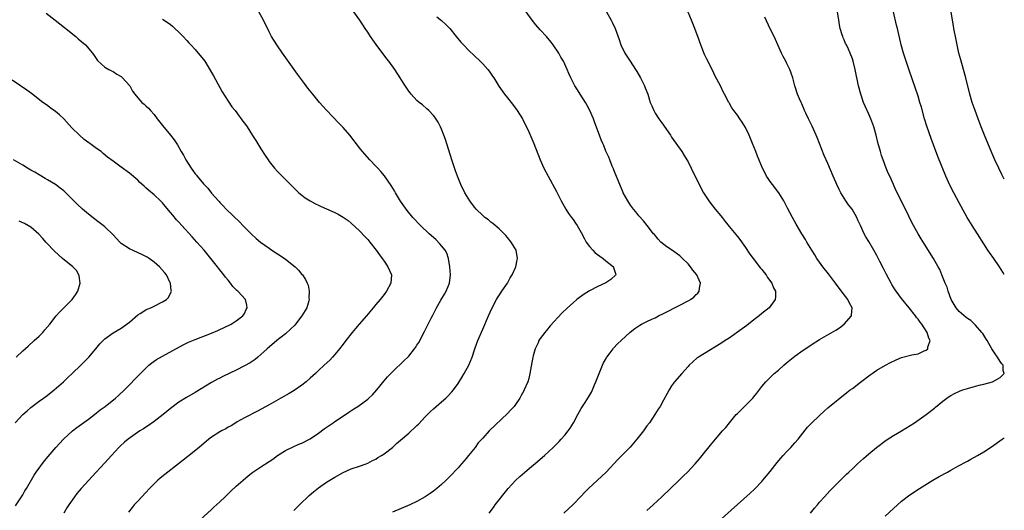
# Model space of a CAD drawing. Units: inches. Extents: x 2499000 to 2502000, y 1476000 to 1479000.
# Drawn here: x 2501760 to 2502000, y 1478094 to 1478213 of the extents above; entities that cross this region are included whole.
import ezdxf

# ---------------------------------------------------------------- set-up
doc = ezdxf.new("R2010")
doc.units = ezdxf.units.IN
doc.header["$MEASUREMENT"] = 0
doc.layers.add('LD24991476_10ft', color=4, linetype='Continuous')

msp = doc.modelspace()

# ---------------------------------------------------------------- linework, layer by layer
at = {"layer": 'LD24991476_10ft'}
for points, elevation in [([(2501766.73, 1478214.73), (2501768.94, 1478213), (2501771.2, 1478211.2), (2501773.91, 1478209), (2501774.48, 1478208.48), (2501776.27, 1478207), (2501778.03, 1478205), (2501778.4, 1478204.4), (2501779.21, 1478203.21), (2501781, 1478201.57), (2501781.99, 1478201), (2501782.66, 1478200.66), (2501783, 1478200.53), (2501783.89, 1478199.89), (2501785, 1478199.28), (2501785.3, 1478199), (2501787, 1478197.1), (2501787.07, 1478197), (2501787.75, 1478195.75), (2501788.28, 1478195), (2501789, 1478194.11), (2501790.04, 1478193), (2501790.54, 1478192.54), (2501791, 1478192.19), (2501791.6, 1478191.6), (2501792.11, 1478191), (2501793, 1478190.01), (2501793.73, 1478189), (2501795, 1478187.38), (2501797.01, 1478185), (2501797.89, 1478183.89), (2501798.69, 1478182.69), (2501799.62, 1478181), (2501800.14, 1478180.14), (2501800.73, 1478179), (2501802.02, 1478177), (2501802.45, 1478176.45), (2501803, 1478175.62), (2501803.29, 1478175.29), (2501803.5, 1478175), (2501805, 1478173.17), (2501806.09, 1478172.09), (2501807, 1478170.9), (2501808.69, 1478169), (2501808.84, 1478168.84), (2501809, 1478168.65), (2501809.83, 1478167.83), (2501810.57, 1478167), (2501813.84, 1478163.84), (2501814.63, 1478163), (2501816.64, 1478161), (2501817.88, 1478159.89), (2501818.92, 1478159), (2501821, 1478157.48), (2501821.68, 1478157), (2501823, 1478156.14), (2501823.7, 1478155.7), (2501825, 1478154.8), (2501827.33, 1478153), (2501828.17, 1478152.17), (2501829, 1478151.08), (2501829.09, 1478151), (2501829.87, 1478149.87), (2501830.28, 1478149), (2501830.49, 1478148.49), (2501830.74, 1478147), (2501830.69, 1478145.31), (2501830.74, 1478145), (2501830.67, 1478144.67), (2501830.15, 1478143), (2501828.94, 1478141), (2501827.41, 1478139), (2501827.22, 1478138.78), (2501826.22, 1478137.78), (2501825, 1478136.68), (2501822.86, 1478135), (2501820.53, 1478133), (2501819, 1478131.59), (2501818.25, 1478131), (2501817.58, 1478130.42), (2501816.38, 1478129.62), (2501815, 1478128.85), (2501813, 1478127.84), (2501809.72, 1478126.28), (2501809, 1478125.89), (2501808.4, 1478125.6), (2501807, 1478124.78), (2501803, 1478122.34), (2501800.87, 1478121.13), (2501799, 1478119.99), (2501797, 1478118.51), (2501795.21, 1478117), (2501793, 1478115.32), (2501791.64, 1478114.36), (2501791, 1478113.94), (2501790.44, 1478113.56), (2501789.55, 1478113), (2501786.69, 1478111), (2501785.76, 1478110.24), (2501784.71, 1478109.29), (2501784.44, 1478109), (2501782.64, 1478107), (2501781.84, 1478106.16), (2501781, 1478105.22), (2501778.9, 1478103), (2501775.24, 1478099), (2501774.22, 1478097.78), (2501773.61, 1478097), (2501772.21, 1478095), (2501771.73, 1478094.27), (2501770.98, 1478093.02)], 7850), ([(2501802.35, 1478089.65), (2501807, 1478093.9), (2501807.56, 1478094.44), (2501809, 1478095.78), (2501810.26, 1478097), (2501811.67, 1478098.33), (2501813, 1478099.54), (2501814.64, 1478101), (2501815.92, 1478102.08), (2501817.06, 1478102.94), (2501819, 1478104.25), (2501821, 1478105.55), (2501821.87, 1478106.13), (2501823.07, 1478107), (2501825, 1478108.26), (2501826.85, 1478109.15), (2501828.23, 1478109.77), (2501829, 1478110.06), (2501831, 1478111.12), (2501833, 1478112.49), (2501834.44, 1478113.56), (2501835.63, 1478114.37), (2501836.58, 1478115), (2501837, 1478115.3), (2501839.6, 1478117), (2501840.42, 1478117.58), (2501841.63, 1478118.37), (2501842.63, 1478119), (2501845, 1478120.75), (2501845.31, 1478121), (2501846.16, 1478121.84), (2501847.23, 1478123), (2501849, 1478125.18), (2501849.85, 1478126.15), (2501851, 1478127.38), (2501853.86, 1478130.14), (2501854.79, 1478131), (2501855, 1478131.22), (2501856.4, 1478133), (2501856.66, 1478133.34), (2501857, 1478133.88), (2501857.42, 1478134.58), (2501858.81, 1478137.19), (2501859.49, 1478138.51), (2501860.44, 1478140.44), (2501860.83, 1478141.17), (2501861.77, 1478143), (2501862.83, 1478144.83), (2501863.71, 1478146.29), (2501864.09, 1478147), (2501864.88, 1478149), (2501865.15, 1478151), (2501865.03, 1478153), (2501864.68, 1478155), (2501864.26, 1478156.26), (2501863.86, 1478157), (2501863, 1478158.05), (2501862.59, 1478158.59), (2501861.58, 1478159.58), (2501859.94, 1478161), (2501857.84, 1478163), (2501855.98, 1478165), (2501854.64, 1478166.64), (2501853.8, 1478167.8), (2501852.98, 1478168.98), (2501851.75, 1478171), (2501851.49, 1478171.49), (2501850.75, 1478172.75), (2501849.1, 1478175.1), (2501848.18, 1478176.18), (2501847.44, 1478177), (2501847, 1478177.48), (2501845.56, 1478179), (2501843.74, 1478181), (2501843, 1478181.94), (2501840.67, 1478185), (2501839, 1478186.88), (2501837.95, 1478187.95), (2501835.06, 1478191), (2501834.08, 1478192.08), (2501833.28, 1478193), (2501831.61, 1478195), (2501830.45, 1478196.45), (2501829.58, 1478197.58), (2501827.88, 1478199.88), (2501824.24, 1478205), (2501822.85, 1478207), (2501821.61, 1478209), (2501821, 1478210.14), (2501819.63, 1478213), (2501818.46, 1478215)], 7870), ([(2501827, 1478093.67), (2501828.41, 1478095), (2501830.72, 1478097.28), (2501831.79, 1478098.21), (2501833, 1478099.14), (2501835, 1478100.5), (2501837, 1478101.77), (2501839, 1478102.92), (2501841, 1478103.8), (2501843, 1478104.45), (2501844.64, 1478105), (2501845, 1478105.14), (2501846.19, 1478105.81), (2501847, 1478106.16), (2501847.48, 1478106.52), (2501848.32, 1478107), (2501849, 1478107.43), (2501851.03, 1478109), (2501852.02, 1478109.98), (2501853, 1478110.79), (2501855, 1478112.49), (2501855.55, 1478113), (2501856.31, 1478113.69), (2501857, 1478114.32), (2501857.34, 1478114.66), (2501859, 1478116.46), (2501860.27, 1478117.73), (2501861, 1478118.41), (2501863, 1478120.07), (2501864.05, 1478121), (2501864.55, 1478121.45), (2501865.5, 1478122.5), (2501865.87, 1478123), (2501867, 1478124.59), (2501867.95, 1478126.05), (2501868.52, 1478127), (2501869.61, 1478129), (2501870, 1478130), (2501870.43, 1478131), (2501871.09, 1478133), (2501871.59, 1478134.41), (2501871.82, 1478135), (2501873, 1478137.8), (2501874.42, 1478141), (2501875.22, 1478142.78), (2501876.38, 1478145), (2501876.61, 1478145.39), (2501877.38, 1478146.62), (2501877.66, 1478147), (2501879.03, 1478149), (2501879.71, 1478150.29), (2501880.16, 1478151), (2501881.04, 1478153), (2501881.37, 1478154.63), (2501881.45, 1478155), (2501881.12, 1478157), (2501879.96, 1478159), (2501879, 1478160.11), (2501878.6, 1478160.6), (2501878.23, 1478161), (2501877, 1478162.17), (2501875.49, 1478163.49), (2501875, 1478163.87), (2501874.39, 1478164.39), (2501873.56, 1478165), (2501873, 1478165.49), (2501871.39, 1478167), (2501871, 1478167.46), (2501869.85, 1478169), (2501868.67, 1478171), (2501867.7, 1478173), (2501866.86, 1478175), (2501866.36, 1478176.36), (2501865.48, 1478179), (2501863.92, 1478183.92), (2501863.55, 1478185), (2501863, 1478186.44), (2501862.76, 1478187), (2501862.16, 1478188.16), (2501861.37, 1478189.37), (2501861, 1478189.82), (2501859.87, 1478191), (2501859.43, 1478191.43), (2501858.36, 1478192.36), (2501857.53, 1478193), (2501857, 1478193.49), (2501855.55, 1478195), (2501855.3, 1478195.3), (2501855, 1478195.71), (2501854.49, 1478196.49), (2501853.71, 1478197.71), (2501852.93, 1478199), (2501851.59, 1478201), (2501850.11, 1478203), (2501849.62, 1478203.62), (2501847.05, 1478207.05), (2501846.21, 1478208.21), (2501845.71, 1478209), (2501845, 1478210.05), (2501844.4, 1478211), (2501843.07, 1478213), (2501841.4, 1478215.4)], 7880), ([(2501874.61, 1478093), (2501875.62, 1478094.38), (2501876.05, 1478095), (2501877, 1478096.26), (2501878.2, 1478097.8), (2501879.21, 1478099), (2501881, 1478100.91), (2501882.08, 1478101.92), (2501883.14, 1478102.86), (2501885, 1478104.45), (2501885.7, 1478105), (2501887, 1478106.12), (2501888.05, 1478107), (2501890.17, 1478109), (2501891.58, 1478110.42), (2501892.14, 1478111), (2501893, 1478112), (2501893.83, 1478113), (2501894.32, 1478113.68), (2501895.11, 1478115), (2501896.18, 1478117), (2501897, 1478118.49), (2501897.95, 1478119.95), (2501898.79, 1478121.21), (2501899, 1478121.61), (2501899.52, 1478122.48), (2501899.75, 1478123), (2501900.26, 1478124.26), (2501900.58, 1478125), (2501901.34, 1478127), (2501902.18, 1478129), (2501902.44, 1478129.56), (2501903.16, 1478130.84), (2501903.26, 1478131), (2501904.06, 1478132.06), (2501904.75, 1478133), (2501904.86, 1478133.14), (2501905.82, 1478134.18), (2501906.68, 1478135), (2501908.93, 1478137.07), (2501910.04, 1478137.96), (2501911.23, 1478138.77), (2501911.67, 1478139), (2501913, 1478139.67), (2501914.21, 1478140.21), (2501915, 1478140.58), (2501915.81, 1478141), (2501917, 1478141.56), (2501921, 1478143.6), (2501923, 1478144.66), (2501923.59, 1478145), (2501924.41, 1478145.59), (2501925, 1478146.19), (2501925.42, 1478146.58), (2501925.73, 1478147), (2501925.8, 1478147.8), (2501926.04, 1478149), (2501925.69, 1478149.69), (2501925.12, 1478151), (2501924.18, 1478152.18), (2501923.59, 1478153), (2501923, 1478153.65), (2501921.68, 1478155), (2501921, 1478155.63), (2501919, 1478157.08), (2501917.82, 1478157.82), (2501916.36, 1478159), (2501915.7, 1478159.7), (2501914.8, 1478160.8), (2501914.61, 1478161), (2501913.03, 1478163.03), (2501912.13, 1478164.13), (2501911, 1478165.39), (2501910.31, 1478166.31), (2501909.73, 1478167), (2501909, 1478167.98), (2501908.3, 1478169), (2501907.21, 1478171), (2501907, 1478171.46), (2501906.56, 1478172.56), (2501905, 1478176.32), (2501904.81, 1478176.82), (2501904.54, 1478177.46), (2501903.93, 1478179), (2501903.68, 1478179.68), (2501903, 1478181.15), (2501902.47, 1478182.47), (2501902.23, 1478183), (2501901.88, 1478183.88), (2501901.41, 1478185), (2501901, 1478186.08), (2501900.24, 1478188.24), (2501899.95, 1478189), (2501899.11, 1478191), (2501898.38, 1478192.38), (2501898, 1478193), (2501896.73, 1478195), (2501896.05, 1478196.05), (2501895.45, 1478197), (2501895, 1478197.87), (2501894.63, 1478198.63), (2501894.43, 1478199), (2501894.01, 1478200.01), (2501893.57, 1478201), (2501892.65, 1478203), (2501892.04, 1478204.04), (2501891.51, 1478205), (2501890.19, 1478207), (2501889.66, 1478207.66), (2501888.54, 1478209), (2501887, 1478210.66), (2501885.9, 1478211.9), (2501885.03, 1478213.03), (2501883.6, 1478215)], 7900), ([(2501903.18, 1478215), (2501904.29, 1478213), (2501904.53, 1478212.53), (2501905.23, 1478211), (2501906.26, 1478208.26), (2501906.67, 1478207), (2501907.64, 1478205), (2501908.92, 1478203), (2501910.22, 1478201), (2501910.5, 1478200.5), (2501911.39, 1478199), (2501912.38, 1478197), (2501912.57, 1478196.57), (2501913.17, 1478195), (2501913.81, 1478193), (2501914.18, 1478192.18), (2501914.64, 1478191), (2501915, 1478190.4), (2501915.9, 1478189), (2501916.37, 1478188.37), (2501917, 1478187.46), (2501917.2, 1478187.2), (2501918.71, 1478185), (2501919, 1478184.55), (2501921.49, 1478181), (2501922.08, 1478180.08), (2501922.72, 1478179), (2501923, 1478178.48), (2501923.75, 1478177), (2501925.72, 1478173), (2501926.78, 1478171), (2501928.05, 1478169), (2501928.45, 1478168.45), (2501929.6, 1478167), (2501931, 1478165.35), (2501931.28, 1478165), (2501932.03, 1478164.03), (2501933, 1478162.76), (2501935, 1478160.31), (2501935.62, 1478159.62), (2501937, 1478157.68), (2501938.08, 1478156.08), (2501938.87, 1478155), (2501940.67, 1478152.67), (2501941, 1478152.27), (2501941.55, 1478151.55), (2501941.99, 1478151), (2501942.38, 1478150.38), (2501943.37, 1478149), (2501943.84, 1478147.84), (2501944.27, 1478147), (2501944.32, 1478145.68), (2501944.24, 1478145), (2501942.77, 1478143), (2501941, 1478141.61), (2501940.29, 1478141), (2501939, 1478140.04), (2501937.29, 1478138.71), (2501936.15, 1478137.85), (2501933, 1478135.62), (2501932.04, 1478135), (2501931, 1478134.28), (2501927, 1478131.9), (2501925.52, 1478131), (2501925.22, 1478130.78), (2501924.13, 1478129.87), (2501923.23, 1478129), (2501923, 1478128.72), (2501921.46, 1478127), (2501919.73, 1478125), (2501919, 1478123.99), (2501918.39, 1478123), (2501917.91, 1478122.09), (2501917, 1478120.53), (2501916.18, 1478119), (2501915.72, 1478118.28), (2501914.93, 1478117), (2501913.59, 1478115), (2501913, 1478114.23), (2501912.48, 1478113.52), (2501912.12, 1478113), (2501910.54, 1478111), (2501908.91, 1478109.09), (2501905.94, 1478106.06), (2501903.04, 1478103), (2501898.78, 1478099), (2501897.9, 1478098.1), (2501896.93, 1478097.07), (2501895, 1478095.07), (2501892.75, 1478093)], 7910), ([(2501913, 1478093.64), (2501914.52, 1478095), (2501916.65, 1478097), (2501918.74, 1478099), (2501920.81, 1478101), (2501921.9, 1478102.1), (2501922.86, 1478103), (2501924.75, 1478105), (2501925.77, 1478106.23), (2501926.46, 1478107), (2501928.48, 1478109.52), (2501929.71, 1478111), (2501931.42, 1478113), (2501932.16, 1478113.84), (2501933.07, 1478115), (2501934.75, 1478117), (2501935, 1478117.27), (2501937, 1478119.21), (2501938.75, 1478121), (2501939, 1478121.28), (2501939.77, 1478122.23), (2501941, 1478123.82), (2501941.97, 1478125), (2501943, 1478126.05), (2501943.47, 1478126.53), (2501943.99, 1478127), (2501945, 1478127.8), (2501946.33, 1478129), (2501947, 1478129.56), (2501947.77, 1478130.23), (2501949, 1478131.24), (2501951, 1478132.67), (2501952.42, 1478133.58), (2501953, 1478133.98), (2501955, 1478135.23), (2501959, 1478137.57), (2501959.88, 1478138.12), (2501961.03, 1478138.97), (2501962.78, 1478141), (2501962.82, 1478141.18), (2501962.96, 1478143), (2501962.25, 1478144.25), (2501961.89, 1478145), (2501959.77, 1478147.77), (2501958.93, 1478149), (2501957.23, 1478151.23), (2501955.84, 1478153), (2501955, 1478154.12), (2501954.38, 1478155), (2501953.86, 1478155.86), (2501953.11, 1478157), (2501951.93, 1478159), (2501951.62, 1478159.62), (2501950.74, 1478161), (2501949.34, 1478163.34), (2501948.41, 1478165), (2501947.79, 1478166.21), (2501947.24, 1478167.24), (2501946.35, 1478169), (2501945.11, 1478171), (2501943.56, 1478173), (2501943, 1478173.77), (2501942.47, 1478174.47), (2501942.13, 1478175), (2501941.74, 1478175.74), (2501941.14, 1478177), (2501939.94, 1478179.94), (2501939.48, 1478181), (2501938.68, 1478183), (2501938.23, 1478184.23), (2501937.9, 1478185), (2501937, 1478186.88), (2501936.18, 1478188.18), (2501935.62, 1478189), (2501935, 1478189.88), (2501934.16, 1478191), (2501933.69, 1478191.69), (2501933, 1478192.88), (2501932.91, 1478193), (2501931.84, 1478195), (2501931.56, 1478195.56), (2501931, 1478196.83), (2501929.52, 1478199.52), (2501929, 1478200.7), (2501927.55, 1478203.55), (2501927, 1478204.68), (2501926.33, 1478206.33), (2501926.11, 1478207), (2501925.39, 1478209), (2501925, 1478210.05), (2501924.62, 1478211), (2501924.2, 1478212.2), (2501923.81, 1478213), (2501923, 1478214.93)], 7920), ([(2502000, 1478127.02), (2501999.73, 1478127.73), (2501999.69, 1478129), (2501999.37, 1478129.37), (2501999, 1478129.95), (2501998.38, 1478131), (2501997.78, 1478131.78), (2501997, 1478133), (2501995.81, 1478135), (2501995.52, 1478135.52), (2501994.75, 1478136.75), (2501994.56, 1478137), (2501993, 1478138.78), (2501991.86, 1478139.86), (2501991, 1478140.38), (2501990.67, 1478140.67), (2501990.22, 1478141), (2501989.61, 1478141.61), (2501989, 1478142.1), (2501988.25, 1478143), (2501987.82, 1478143.82), (2501987.04, 1478145), (2501986.31, 1478147), (2501986.05, 1478148.05), (2501985.62, 1478149), (2501984.81, 1478151), (2501984.27, 1478152.27), (2501983.88, 1478153), (2501982.77, 1478155), (2501981, 1478157.81), (2501979.74, 1478159.74), (2501978.99, 1478160.99), (2501977.9, 1478163), (2501977.58, 1478163.58), (2501975.96, 1478167), (2501973.61, 1478171.61), (2501973, 1478173.02), (2501972.09, 1478175), (2501971.75, 1478175.75), (2501971.25, 1478177), (2501970.47, 1478179), (2501970.1, 1478180.1), (2501969.83, 1478181), (2501969.23, 1478183.23), (2501968.79, 1478185), (2501968.23, 1478187), (2501967.51, 1478189), (2501967, 1478190.15), (2501966.09, 1478192.09), (2501965.71, 1478193), (2501965.03, 1478195), (2501964.5, 1478197), (2501963.68, 1478201), (2501963.19, 1478203), (2501963, 1478203.61), (2501962.47, 1478205), (2501962.04, 1478205.96), (2501961.54, 1478207), (2501961.35, 1478207.35), (2501961, 1478208.23), (2501960.74, 1478208.74), (2501960.66, 1478209), (2501960.56, 1478209.44), (2501960.06, 1478211), (2501959.86, 1478211.86), (2501959.71, 1478213), (2501959.38, 1478215)], 7940), ([(2502000, 1478151.08), (2501999.64, 1478151.64), (2501998.83, 1478153), (2501997.44, 1478155), (2501996.41, 1478156.41), (2501996, 1478157), (2501995, 1478158.54), (2501993.46, 1478161), (2501992.17, 1478163), (2501990.99, 1478165), (2501989, 1478168.57), (2501987.71, 1478171), (2501986.68, 1478173), (2501986.4, 1478173.6), (2501985.77, 1478175), (2501983.81, 1478179.81), (2501982.22, 1478184.22), (2501981.17, 1478187.17), (2501980.59, 1478189), (2501979.81, 1478191.81), (2501979.46, 1478193), (2501979, 1478194.47), (2501976.83, 1478200.83), (2501975.47, 1478205), (2501974.9, 1478207), (2501973.97, 1478211), (2501973.78, 1478211.78), (2501973.05, 1478215)], 7950), ([(2502000, 1478174.32), (2501999.43, 1478175.43), (2501998.64, 1478177), (2501997.73, 1478179), (2501997, 1478180.74), (2501995.16, 1478185), (2501994.36, 1478187), (2501993.61, 1478189), (2501992.88, 1478191), (2501992.21, 1478193), (2501991.63, 1478195), (2501990.62, 1478199), (2501990.06, 1478201), (2501989.38, 1478203.38), (2501988.94, 1478205), (2501988.5, 1478207), (2501988.11, 1478209), (2501987.87, 1478210.13), (2501987.72, 1478211), (2501987.64, 1478211.64), (2501987.36, 1478213), (2501987.05, 1478215.05)], 7960), ([(2501795, 1478213.25), (2501796.39, 1478212.39), (2501797, 1478211.93), (2501797.51, 1478211.51), (2501798.07, 1478211), (2501799, 1478210.1), (2501800.09, 1478209), (2501801, 1478208.04), (2501801.49, 1478207.49), (2501801.97, 1478207), (2501803, 1478205.87), (2501803.76, 1478205), (2501805, 1478203.46), (2501805.32, 1478203), (2501807, 1478200.28), (2501807.46, 1478199.46), (2501809, 1478196.6), (2501809.54, 1478195.54), (2501811, 1478193.28), (2501811.93, 1478191.93), (2501812.71, 1478191), (2501813.67, 1478189.67), (2501814.21, 1478189), (2501814.53, 1478188.53), (2501815, 1478187.91), (2501815.62, 1478187), (2501816.95, 1478184.95), (2501817.73, 1478183.73), (2501819, 1478181.7), (2501820.07, 1478180.07), (2501820.75, 1478179), (2501821, 1478178.63), (2501822.28, 1478177), (2501823, 1478176.2), (2501824.17, 1478175), (2501825, 1478174.22), (2501826.21, 1478173), (2501827.62, 1478171.62), (2501828.27, 1478171), (2501829, 1478170.38), (2501829.77, 1478169.77), (2501831, 1478169), (2501832.3, 1478168.3), (2501833, 1478167.99), (2501833.67, 1478167.67), (2501835, 1478167.08), (2501837, 1478166.15), (2501837.77, 1478165.77), (2501839, 1478165.06), (2501840.21, 1478164.21), (2501841, 1478163.55), (2501843, 1478161.7), (2501844.33, 1478160.33), (2501845, 1478159.61), (2501845.51, 1478159), (2501847.05, 1478157), (2501847.88, 1478155.88), (2501848.55, 1478155), (2501849, 1478154.3), (2501849.94, 1478153), (2501850.77, 1478151), (2501850.63, 1478149), (2501849.61, 1478147), (2501849, 1478146.26), (2501848.07, 1478145), (2501847, 1478143.82), (2501846.35, 1478143), (2501844.67, 1478141), (2501842.93, 1478139), (2501842.06, 1478137.94), (2501841.22, 1478137), (2501839.65, 1478135), (2501839, 1478134.13), (2501838.12, 1478133), (2501837, 1478131.61), (2501836.45, 1478131), (2501835.74, 1478130.26), (2501834.42, 1478129), (2501833, 1478127.69), (2501832.29, 1478127), (2501831, 1478125.82), (2501830.04, 1478125), (2501829, 1478124.16), (2501827.12, 1478122.88), (2501825.86, 1478122.14), (2501823.82, 1478121), (2501821, 1478119.4), (2501818.17, 1478117.83), (2501815, 1478116.21), (2501813.2, 1478115.2), (2501812.86, 1478115), (2501811.73, 1478114.27), (2501811, 1478113.89), (2501810.45, 1478113.55), (2501809.37, 1478113), (2501809, 1478112.79), (2501807, 1478111.52), (2501806.3, 1478111), (2501803.93, 1478109), (2501801.22, 1478106.78), (2501798.97, 1478105), (2501795.59, 1478102.41), (2501794.48, 1478101.52), (2501793.92, 1478101), (2501793, 1478100.11), (2501791.9, 1478099), (2501791, 1478098.01), (2501790, 1478097), (2501789, 1478095.93), (2501788.14, 1478095), (2501787.62, 1478094.38), (2501786.75, 1478093.25)], 7860), ([(2501861.82, 1478213.82), (2501862.93, 1478212.92), (2501863.99, 1478211.99), (2501865, 1478210.94), (2501866.54, 1478209), (2501867.68, 1478207.68), (2501868.33, 1478207), (2501869.65, 1478205.65), (2501872.37, 1478203), (2501873, 1478202.34), (2501874.23, 1478201), (2501874.57, 1478200.57), (2501875.41, 1478199.41), (2501875.68, 1478199), (2501876.95, 1478196.95), (2501878.29, 1478195), (2501879, 1478194.1), (2501879.91, 1478193), (2501881, 1478191.55), (2501881.43, 1478191), (2501882.66, 1478189), (2501884.21, 1478185.79), (2501885, 1478184.09), (2501885.45, 1478183), (2501886.98, 1478179), (2501887.86, 1478177), (2501888.9, 1478175), (2501891, 1478171.27), (2501892.14, 1478169), (2501893.23, 1478167), (2501893.92, 1478165.92), (2501894.6, 1478165), (2501895, 1478164.48), (2501895.62, 1478163.62), (2501896.02, 1478163), (2501897, 1478161.28), (2501897.79, 1478159.79), (2501898.17, 1478159), (2501899, 1478157.89), (2501899.8, 1478157), (2501900.4, 1478156.4), (2501901.55, 1478155.55), (2501902.36, 1478155), (2501903, 1478154.4), (2501904.81, 1478153), (2501904.83, 1478152.82), (2501905, 1478152.31), (2501905.3, 1478151.3), (2501905.44, 1478151), (2501904.16, 1478149.84), (2501903, 1478149.03), (2501901, 1478148.19), (2501899, 1478147.15), (2501897.7, 1478146.3), (2501896.54, 1478145.46), (2501895.94, 1478145), (2501895, 1478144.23), (2501893.61, 1478143), (2501892.3, 1478141.7), (2501889.42, 1478138.58), (2501888.5, 1478137.5), (2501888.09, 1478137), (2501887, 1478135.49), (2501886.7, 1478135), (2501886.48, 1478134.48), (2501885.8, 1478133), (2501885.32, 1478131.32), (2501885.22, 1478131), (2501884.8, 1478128.8), (2501884.49, 1478127), (2501884.2, 1478125.8), (2501883.96, 1478125), (2501883.11, 1478123), (2501883, 1478122.79), (2501882.37, 1478121.63), (2501882.01, 1478121), (2501881, 1478119.43), (2501880.66, 1478119), (2501879.88, 1478118.12), (2501879, 1478117.22), (2501874.61, 1478113), (2501873, 1478111.29), (2501871.92, 1478110.08), (2501871.13, 1478109), (2501869.54, 1478107), (2501869, 1478106.34), (2501868.37, 1478105.63), (2501867.85, 1478105), (2501867, 1478104.03), (2501865, 1478101.88), (2501864.12, 1478101), (2501863, 1478099.94), (2501861.87, 1478099), (2501861, 1478098.34), (2501860.21, 1478097.79), (2501859, 1478096.97), (2501857, 1478095.83), (2501855.27, 1478095), (2501851, 1478093.25)], 7890), ([(2501930.4, 1478091), (2501938.11, 1478097.89), (2501939.15, 1478098.85), (2501941, 1478100.74), (2501941.22, 1478101), (2501943, 1478103.15), (2501944.68, 1478105.32), (2501945.59, 1478106.41), (2501946.16, 1478107), (2501947, 1478107.91), (2501948.04, 1478109), (2501948.48, 1478109.52), (2501949, 1478110.09), (2501949.78, 1478111), (2501952.11, 1478113.89), (2501953.08, 1478114.92), (2501955, 1478116.8), (2501956.14, 1478117.86), (2501957, 1478118.6), (2501961.65, 1478122.35), (2501962.48, 1478123), (2501963, 1478123.37), (2501965, 1478124.88), (2501967.33, 1478126.67), (2501967.8, 1478127), (2501969, 1478127.81), (2501971.09, 1478129), (2501972.33, 1478129.67), (2501973.68, 1478130.32), (2501975, 1478130.89), (2501977.5, 1478131.5), (2501979, 1478131.79), (2501980.52, 1478132.52), (2501981, 1478132.7), (2501981.39, 1478133), (2501981.42, 1478133.42), (2501981.94, 1478135), (2501981.6, 1478135.6), (2501981.24, 1478137), (2501979.91, 1478139), (2501979.49, 1478139.49), (2501979, 1478140.2), (2501978.63, 1478140.63), (2501978.39, 1478141), (2501976.87, 1478143), (2501975, 1478145.28), (2501973.66, 1478147), (2501973.4, 1478147.4), (2501972.64, 1478148.64), (2501972.45, 1478149), (2501971.25, 1478151.25), (2501970.56, 1478152.56), (2501969.72, 1478154.28), (2501969, 1478155.7), (2501968.25, 1478157), (2501967, 1478159.11), (2501966.27, 1478160.27), (2501965.89, 1478161), (2501965.01, 1478162.99), (2501964.36, 1478164.36), (2501964.09, 1478165), (2501962.93, 1478167), (2501962.08, 1478168.08), (2501961.45, 1478169), (2501960.21, 1478171), (2501959.79, 1478171.79), (2501959.25, 1478173), (2501959, 1478173.61), (2501958.36, 1478175), (2501957, 1478178.1), (2501956.1, 1478180.1), (2501954.99, 1478183), (2501954.41, 1478184.41), (2501954.19, 1478185), (2501953.18, 1478187.18), (2501952.29, 1478189), (2501951.66, 1478190.34), (2501951.37, 1478191), (2501951.27, 1478191.27), (2501950.67, 1478192.67), (2501950.5, 1478193), (2501950.11, 1478193.89), (2501949.67, 1478195), (2501949.02, 1478197), (2501948.48, 1478199), (2501948.12, 1478200.11), (2501947.77, 1478201), (2501947, 1478202.65), (2501946.8, 1478203), (2501946.19, 1478204.19), (2501945.73, 1478205), (2501944.82, 1478207), (2501944.29, 1478208.29), (2501943.96, 1478209), (2501943, 1478210.91), (2501941.7, 1478213.7)], 7930), ([(2501759.25, 1478094.75), (2501760.71, 1478097), (2501761, 1478097.48), (2501761.55, 1478098.45), (2501761.89, 1478099), (2501763.78, 1478102.22), (2501764.31, 1478103), (2501766.29, 1478105.71), (2501767.18, 1478106.82), (2501769.03, 1478109), (2501770.94, 1478111), (2501773.12, 1478113), (2501774.15, 1478113.85), (2501777, 1478115.91), (2501778.47, 1478117), (2501779.88, 1478118.12), (2501781.09, 1478119), (2501783.62, 1478121), (2501784.35, 1478121.65), (2501785.76, 1478123), (2501789.65, 1478127), (2501791, 1478128.33), (2501791.75, 1478129), (2501792.44, 1478129.56), (2501793, 1478129.97), (2501793.61, 1478130.39), (2501795, 1478131.23), (2501800.05, 1478133.95), (2501801.4, 1478134.6), (2501803, 1478135.31), (2501807, 1478136.83), (2501808.54, 1478137.46), (2501809, 1478137.7), (2501809.89, 1478138.11), (2501811.74, 1478139), (2501813, 1478139.8), (2501814.63, 1478141), (2501815, 1478141.61), (2501815.45, 1478142.55), (2501815.68, 1478143), (2501815.59, 1478143.59), (2501815.23, 1478145), (2501813.39, 1478147), (2501813.17, 1478147.17), (2501813, 1478147.33), (2501812.18, 1478148.18), (2501811.6, 1478149), (2501811, 1478149.69), (2501810.41, 1478150.41), (2501810.01, 1478151), (2501808.67, 1478152.67), (2501808.43, 1478153), (2501806.83, 1478155), (2501805.17, 1478157), (2501803.37, 1478159), (2501802.23, 1478160.23), (2501799.71, 1478163), (2501799, 1478163.83), (2501798.42, 1478164.42), (2501797.52, 1478165.52), (2501797, 1478166.2), (2501795.71, 1478167.71), (2501795, 1478168.57), (2501794.58, 1478169), (2501793, 1478170.51), (2501791.64, 1478171.64), (2501791, 1478172.21), (2501790.56, 1478172.56), (2501789.52, 1478173.52), (2501789, 1478174.02), (2501787, 1478175.75), (2501785, 1478177.22), (2501783, 1478178.65), (2501781.66, 1478179.66), (2501780.58, 1478180.58), (2501780.07, 1478181), (2501779, 1478181.76), (2501777.31, 1478183), (2501777.12, 1478183.12), (2501775.98, 1478183.98), (2501774.81, 1478185), (2501773, 1478186.83), (2501771, 1478189.01), (2501769.97, 1478189.97), (2501769, 1478190.79), (2501767.7, 1478191.7), (2501767, 1478192.22), (2501765.88, 1478193), (2501763.14, 1478195.14), (2501761.99, 1478195.99), (2501760.44, 1478197), (2501758.44, 1478198.44)], 7840), ([(2501759.15, 1478115), (2501761, 1478117), (2501762.06, 1478117.94), (2501763, 1478118.75), (2501765, 1478120.26), (2501766.05, 1478121), (2501766.6, 1478121.4), (2501767.73, 1478122.27), (2501768.65, 1478123), (2501770.92, 1478125), (2501771.99, 1478126.01), (2501773.06, 1478127), (2501775.14, 1478129), (2501776.07, 1478129.93), (2501777.09, 1478131), (2501778.81, 1478133), (2501779.8, 1478134.2), (2501781, 1478135.41), (2501783, 1478136.91), (2501785, 1478138.04), (2501785.58, 1478138.42), (2501787, 1478139.5), (2501789, 1478141.26), (2501789.63, 1478141.63), (2501791, 1478142.48), (2501791.34, 1478142.66), (2501792.16, 1478143), (2501793, 1478143.39), (2501795, 1478144.4), (2501796, 1478145), (2501796.48, 1478145.52), (2501797.16, 1478146.84), (2501797.2, 1478147), (2501797.16, 1478147.16), (2501796.96, 1478149), (2501796.93, 1478149.07), (2501795.99, 1478151), (2501795.56, 1478151.56), (2501794.34, 1478153), (2501793, 1478154.11), (2501791.76, 1478155), (2501791.29, 1478155.29), (2501791, 1478155.46), (2501789.97, 1478155.97), (2501787, 1478157.31), (2501785, 1478158.65), (2501784.63, 1478159), (2501783, 1478160.71), (2501781, 1478162.72), (2501780.62, 1478163), (2501779, 1478164.26), (2501778.55, 1478164.55), (2501777, 1478165.81), (2501775.58, 1478167), (2501774.23, 1478168.23), (2501771, 1478171.45), (2501770.14, 1478172.14), (2501769, 1478172.99), (2501767, 1478174.17), (2501766.49, 1478174.49), (2501765, 1478175.34), (2501763.99, 1478175.99), (2501763, 1478176.53), (2501762.2, 1478177), (2501761, 1478177.73), (2501758.76, 1478179)], 7830), ([(2501759.45, 1478131), (2501761, 1478132.49), (2501762.32, 1478133.68), (2501763.83, 1478135), (2501765, 1478136.11), (2501765.88, 1478137), (2501766.41, 1478137.59), (2501767.57, 1478139), (2501769.17, 1478141), (2501770.03, 1478141.97), (2501771.03, 1478143), (2501773.03, 1478145), (2501773.89, 1478146.11), (2501774.43, 1478147), (2501774.99, 1478149), (2501774.76, 1478150.76), (2501774.7, 1478151), (2501774.08, 1478152.08), (2501773.17, 1478153), (2501770.67, 1478155), (2501768.75, 1478156.75), (2501766.8, 1478158.8), (2501766.64, 1478159), (2501765.88, 1478159.88), (2501764.93, 1478160.93), (2501763, 1478162.59), (2501761.47, 1478163.47), (2501760.1, 1478164.1)], 7820), ([(2501952.82, 1478093), (2501953.8, 1478094.2), (2501954.49, 1478095), (2501955, 1478095.64), (2501956.19, 1478097), (2501957.55, 1478098.45), (2501958.12, 1478099), (2501960.54, 1478101.46), (2501961.54, 1478102.46), (2501962.15, 1478103), (2501963, 1478103.78), (2501964.28, 1478105), (2501965.69, 1478106.31), (2501967, 1478107.42), (2501968.92, 1478109), (2501971.22, 1478110.77), (2501973, 1478111.93), (2501974.96, 1478113.04), (2501978.14, 1478115), (2501981, 1478116.99), (2501983, 1478118.59), (2501983.21, 1478118.79), (2501985, 1478120.24), (2501986.01, 1478121), (2501986.59, 1478121.41), (2501987, 1478121.61), (2501987.88, 1478122.12), (2501989.26, 1478122.74), (2501989.93, 1478123), (2501991, 1478123.35), (2501993, 1478123.9), (2501994.23, 1478124.23), (2501995, 1478124.4), (2501997.16, 1478125), (2501999, 1478126.03), (2502000, 1478126.99)], 7940), ([(2501971, 1478092.23), (2501973, 1478094.17), (2501975, 1478095.94), (2501977, 1478097.44), (2501979.34, 1478099), (2501982.57, 1478101), (2501984.11, 1478101.89), (2501986.15, 1478103), (2501987, 1478103.5), (2501988.13, 1478104.13), (2501989, 1478104.6), (2501990.59, 1478105.41), (2501991, 1478105.66), (2501991.88, 1478106.12), (2501993.45, 1478107), (2501995, 1478107.92), (2501996.88, 1478109.12), (2501999.45, 1478111), (2502000, 1478111.34)], 7950)]:
    msp.add_lwpolyline(points, dxfattribs=dict(at, elevation=elevation))

doc.saveas('drawing.dxf')
